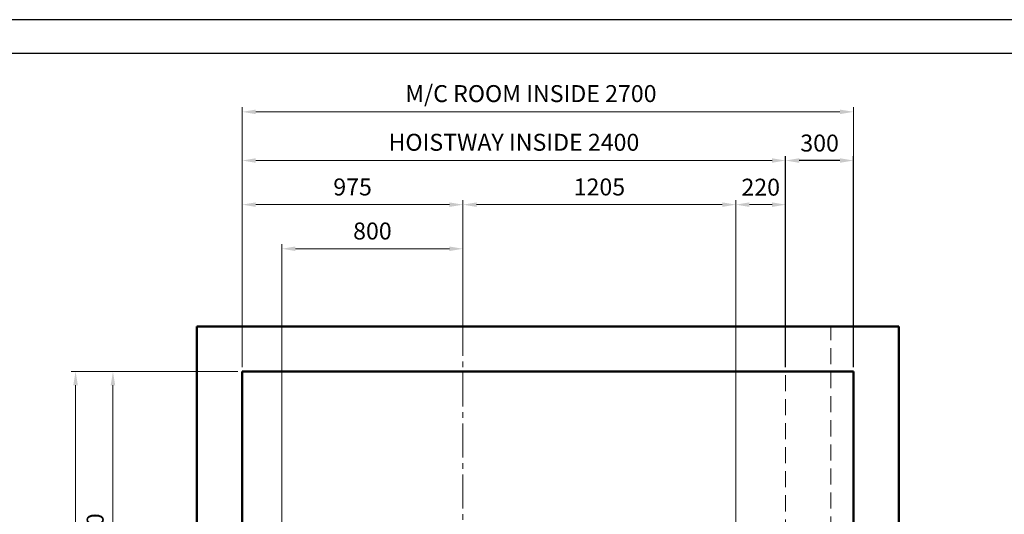
# Model space of a CAD drawing. Units: millimetres. Extents: x 295 to 126963, y 94593 to 229738.
# Drawn here: x 20312 to 24661, y 102049 to 104235 of the extents above; entities that cross this region are included whole.
import ezdxf

# ---------------------------------------------------------------- set-up
doc = ezdxf.new("R2010")
doc.units = ezdxf.units.MM
doc.linetypes.add('ACANSTGL', pattern=[0.11811, 0.07874, -0.03937])
doc.linetypes.add('CENTER2', pattern=[1.125, 0.75, -0.125, 0.125, -0.125])
doc.layers.get('0').update_dxf_attribs({"lineweight": 30})
for name, color, linetype, lineweight in [('AM_5', 3, 'Continuous', 25), ('가상선', 171, 'ACANSTGL', 9), ('건축공사', 21, 'Continuous', 50), ('중심선', 6, 'CENTER2', 9), ('치수선', 3, 'Continuous', 9)]:
    doc.layers.add(name, color=color, linetype=linetype, lineweight=lineweight)
doc.styles.get("Standard").update_dxf_attribs({"font": 'iso.shx', "height": 75, "bigfont": 'whgtxt.shx'})
doc.dimstyles.new('AM_ISO$0', dxfattribs={"dimtxt": 75, "dimasz": 60, "dimexe": 20, "dimexo": 20, "dimgap": 30, "dimtad": 1, "dimdsep": 46, "dimtxsty": 'Standard', "dimcen": 0, "dimclrd": 256, "dimclre": 256, "dimclrt": 2, "dimadec": 0, "dimazin": 2, "dimtp": 0.1, "dimtm": 0.1, "dimtfac": 0.71, "dimtix": 1, "dimtmove": 0, "dimatfit": 0, "dimfxl": 1, "dimlwd": -1, "dimlwe": -1, "dimarcsym": 1})

# ---------------------------------------------------------------- blocks, each defined once
blk = doc.blocks.new('*D1345')
at = {"layer": 'Defpoints', "color": 0, "transparency": 16777216}
for p in [(21294.8, 102679.7), (20558.9, 99829.7), (21294.8, 99829.7)]:
    blk.add_point(p, dxfattribs=at)
at = {"layer": '치수선', "transparency": 16777216}
for p, q in [((21274.8, 102679.7), (20538.9, 102679.7)), ((20558.9, 102619.7), (20558.9, 99889.7)), ((21274.8, 99829.7), (20538.9, 99829.7))]:
    blk.add_line(p, q, dxfattribs=at)
for points in [[(20548.9, 102619.7), (20568.9, 102619.7), (20558.9, 102679.7)], [(20548.9, 99889.7), (20568.9, 99889.7), (20558.9, 99829.7)]]:
    blk.add_solid(points, dxfattribs=at)
at = {"layer": '치수선', "color": 2, "transparency": 16777216, "insert": (20487.9, 101254.7), "char_height": 75, "attachment_point": 5, "rotation": 90}
blk.add_mtext('HOISTWAY INSIDE 2850', dxfattribs=at)
blk = doc.blocks.new('*D1417')
at = {"layer": 'Defpoints', "color": 0, "transparency": 16777216}
for p in [(21294.8, 102679.7), (20723.9, 101199.7), (20960.4, 101199.7)]:
    blk.add_point(p, dxfattribs=at)
at = {"layer": '치수선', "linetype": 'ByBlock', "transparency": 16777216}
for p, q in [((21274.8, 102679.7), (20703.9, 102679.7)), ((20723.9, 102619.7), (20723.9, 101259.7)), ((20940.4, 101199.7), (20703.9, 101199.7))]:
    blk.add_line(p, q, dxfattribs=at)
at = {"layer": '치수선', "transparency": 16777216}
for points in [[(20713.9, 102619.7), (20733.9, 102619.7), (20723.9, 102679.7)], [(20713.9, 101259.7), (20733.9, 101259.7), (20723.9, 101199.7)]]:
    blk.add_solid(points, dxfattribs=at)
at = {"layer": '치수선', "color": 2, "transparency": 16777216, "insert": (20655.1, 101939.7), "char_height": 75, "attachment_point": 5, "rotation": 90}
blk.add_mtext('1480', dxfattribs=at)
blk = doc.blocks.new('*D1359')
at = {"layer": 'Defpoints', "color": 0, "transparency": 16777216}
for p in [(21294.8, 102679.7), (20558.9, 99829.7), (21294.8, 99829.7)]:
    blk.add_point(p, dxfattribs=at)
at = {"layer": '치수선', "transparency": 16777216}
for p, q in [((21274.8, 102679.7), (20538.9, 102679.7)), ((20558.9, 102619.7), (20558.9, 99889.7)), ((21274.8, 99829.7), (20538.9, 99829.7))]:
    blk.add_line(p, q, dxfattribs=at)
for points in [[(20548.9, 102619.7), (20568.9, 102619.7), (20558.9, 102679.7)], [(20548.9, 99889.7), (20568.9, 99889.7), (20558.9, 99829.7)]]:
    blk.add_solid(points, dxfattribs=at)
at = {"layer": '치수선', "color": 2, "transparency": 16777216, "insert": (20487.9, 101254.7), "char_height": 75, "attachment_point": 5, "rotation": 90}
blk.add_mtext('HOISTWAY INSIDE 2850', dxfattribs=at)
blk = doc.blocks.new('*D1436')
at = {"layer": 'Defpoints', "color": 0, "transparency": 16777216}
for p in [(21294.8, 102679.7), (20723.9, 101199.7), (20960.4, 101199.7)]:
    blk.add_point(p, dxfattribs=at)
at = {"layer": '치수선', "linetype": 'ByBlock', "transparency": 16777216}
for p, q in [((21274.8, 102679.7), (20703.9, 102679.7)), ((20723.9, 102619.7), (20723.9, 101259.7)), ((20940.4, 101199.7), (20703.9, 101199.7))]:
    blk.add_line(p, q, dxfattribs=at)
at = {"layer": '치수선', "transparency": 16777216}
for points in [[(20713.9, 102619.7), (20733.9, 102619.7), (20723.9, 102679.7)], [(20713.9, 101259.7), (20733.9, 101259.7), (20723.9, 101199.7)]]:
    blk.add_solid(points, dxfattribs=at)
at = {"layer": '치수선', "color": 2, "transparency": 16777216, "insert": (20655.1, 101939.7), "char_height": 75, "attachment_point": 5, "rotation": 90}
blk.add_mtext('1480', dxfattribs=at)
blk = doc.blocks.new('*D1725')
at = {"layer": 'Defpoints', "color": 0, "transparency": 16777216}
for p in [(22269.8, 103417.7), (23474.8, 102879.6), (22269.8, 102835.7)]:
    blk.add_point(p, dxfattribs=at)
at = {"layer": '치수선', "transparency": 16777216}
for p, q in [((22269.8, 102855.7), (22269.8, 103437.7)), ((23474.8, 102899.6), (23474.8, 103437.7))]:
    blk.add_line(p, q, dxfattribs=at)
at = {"layer": '치수선', "linetype": 'ByBlock', "transparency": 16777216}
blk.add_line((23414.8, 103417.7), (22329.8, 103417.7), dxfattribs=at)
at = {"layer": '치수선', "transparency": 16777216}
for points in [[(22329.8, 103427.7), (22329.8, 103407.7), (22269.8, 103417.7)], [(23414.8, 103427.7), (23414.8, 103407.7), (23474.8, 103417.7)]]:
    blk.add_solid(points, dxfattribs=at)
at = {"layer": '치수선', "color": 2, "transparency": 16777216, "insert": (22872.3, 103486.2), "char_height": 75, "attachment_point": 5}
blk.add_mtext('1205', dxfattribs=at)
blk = doc.blocks.new('*D1726')
at = {"layer": 'Defpoints', "color": 0, "transparency": 16777216}
for p in [(21294.8, 103417.7), (22269.8, 102835.7), (21294.8, 102679.7)]:
    blk.add_point(p, dxfattribs=at)
at = {"layer": '치수선', "transparency": 16777216}
for p, q in [((21294.8, 102699.7), (21294.8, 103437.7)), ((22269.8, 102855.7), (22269.8, 103437.7))]:
    blk.add_line(p, q, dxfattribs=at)
at = {"layer": '치수선', "linetype": 'ByBlock', "transparency": 16777216}
blk.add_line((22209.8, 103417.7), (21354.8, 103417.7), dxfattribs=at)
at = {"layer": '치수선', "transparency": 16777216}
for points in [[(21354.8, 103427.7), (21354.8, 103407.7), (21294.8, 103417.7)], [(22209.8, 103427.7), (22209.8, 103407.7), (22269.8, 103417.7)]]:
    blk.add_solid(points, dxfattribs=at)
at = {"layer": '치수선', "color": 2, "transparency": 16777216, "insert": (21782.3, 103486.2), "char_height": 75, "attachment_point": 5}
blk.add_mtext('975', dxfattribs=at)
blk = doc.blocks.new('*D1727')
at = {"layer": 'Defpoints', "color": 0, "transparency": 16777216}
for p in [(23694.8, 103612.7), (21294.8, 102679.7), (23694.8, 102679.7)]:
    blk.add_point(p, dxfattribs=at)
at = {"layer": '치수선', "transparency": 16777216}
for p, q in [((21294.8, 102699.7), (21294.8, 103632.7)), ((23694.8, 102699.7), (23694.8, 103632.7))]:
    blk.add_line(p, q, dxfattribs=at)
at = {"layer": '치수선', "linetype": 'ByBlock', "transparency": 16777216}
blk.add_line((21354.8, 103612.7), (23634.8, 103612.7), dxfattribs=at)
at = {"layer": '치수선', "transparency": 16777216}
for points in [[(21354.8, 103622.7), (21354.8, 103602.7), (21294.8, 103612.7)], [(23634.8, 103622.7), (23634.8, 103602.7), (23694.8, 103612.7)]]:
    blk.add_solid(points, dxfattribs=at)
at = {"layer": '치수선', "color": 2, "transparency": 16777216, "insert": (22494.8, 103683.6), "char_height": 75, "attachment_point": 5}
blk.add_mtext('HOISTWAY INSIDE 2400', dxfattribs=at)
blk = doc.blocks.new('*D1728')
at = {"layer": 'Defpoints', "color": 0, "transparency": 16777216}
for p in [(22269.8, 103222.7), (22269.8, 102989.2), (21469.8, 100912.7)]:
    blk.add_point(p, dxfattribs=at)
at = {"layer": '치수선', "linetype": 'ByBlock', "transparency": 16777216}
for p, q in [((21469.8, 100932.7), (21469.8, 103242.7)), ((22269.8, 103009.2), (22269.8, 103242.7)), ((21529.8, 103222.7), (22209.8, 103222.7))]:
    blk.add_line(p, q, dxfattribs=at)
at = {"layer": '치수선', "transparency": 16777216}
for points in [[(21529.8, 103232.7), (21529.8, 103212.7), (21469.8, 103222.7)], [(22209.8, 103232.7), (22209.8, 103212.7), (22269.8, 103222.7)]]:
    blk.add_solid(points, dxfattribs=at)
at = {"layer": '치수선', "color": 2, "transparency": 16777216, "insert": (21869.8, 103291.5), "char_height": 75, "attachment_point": 5}
blk.add_mtext('800', dxfattribs=at)
blk = doc.blocks.new('*D1729')
at = {"layer": 'Defpoints', "color": 0, "transparency": 16777216}
for p in [(21294.8, 103417.7), (22269.8, 102835.7), (21294.8, 102679.7)]:
    blk.add_point(p, dxfattribs=at)
at = {"layer": '치수선', "transparency": 16777216}
for p, q in [((21294.8, 102699.7), (21294.8, 103437.7)), ((22269.8, 102855.7), (22269.8, 103437.7))]:
    blk.add_line(p, q, dxfattribs=at)
at = {"layer": '치수선', "linetype": 'ByBlock', "transparency": 16777216}
blk.add_line((22209.8, 103417.7), (21354.8, 103417.7), dxfattribs=at)
at = {"layer": '치수선', "transparency": 16777216}
for points in [[(21354.8, 103427.7), (21354.8, 103407.7), (21294.8, 103417.7)], [(22209.8, 103427.7), (22209.8, 103407.7), (22269.8, 103417.7)]]:
    blk.add_solid(points, dxfattribs=at)
at = {"layer": '치수선', "color": 2, "transparency": 16777216, "insert": (21782.3, 103486.2), "char_height": 75, "attachment_point": 5}
blk.add_mtext('975', dxfattribs=at)
blk = doc.blocks.new('*D1730')
at = {"layer": 'Defpoints', "color": 0, "transparency": 16777216}
for p in [(23694.8, 103612.7), (21294.8, 102679.7), (23694.8, 102679.7)]:
    blk.add_point(p, dxfattribs=at)
at = {"layer": '치수선', "transparency": 16777216}
for p, q in [((21294.8, 102699.7), (21294.8, 103632.7)), ((23694.8, 102699.7), (23694.8, 103632.7))]:
    blk.add_line(p, q, dxfattribs=at)
at = {"layer": '치수선', "linetype": 'ByBlock', "transparency": 16777216}
blk.add_line((21354.8, 103612.7), (23634.8, 103612.7), dxfattribs=at)
at = {"layer": '치수선', "transparency": 16777216}
for points in [[(21354.8, 103622.7), (21354.8, 103602.7), (21294.8, 103612.7)], [(23634.8, 103622.7), (23634.8, 103602.7), (23694.8, 103612.7)]]:
    blk.add_solid(points, dxfattribs=at)
at = {"layer": '치수선', "color": 2, "transparency": 16777216, "insert": (22494.8, 103683.6), "char_height": 75, "attachment_point": 5}
blk.add_mtext('HOISTWAY INSIDE 2400', dxfattribs=at)
blk = doc.blocks.new('*D1731')
at = {"layer": 'Defpoints', "color": 0, "transparency": 16777216}
for p in [(22269.8, 103222.7), (22269.8, 102989.2), (21469.8, 100912.7)]:
    blk.add_point(p, dxfattribs=at)
at = {"layer": '치수선', "linetype": 'ByBlock', "transparency": 16777216}
for p, q in [((21469.8, 100932.7), (21469.8, 103242.7)), ((22269.8, 103009.2), (22269.8, 103242.7)), ((21529.8, 103222.7), (22209.8, 103222.7))]:
    blk.add_line(p, q, dxfattribs=at)
at = {"layer": '치수선', "transparency": 16777216}
for points in [[(21529.8, 103232.7), (21529.8, 103212.7), (21469.8, 103222.7)], [(22209.8, 103232.7), (22209.8, 103212.7), (22269.8, 103222.7)]]:
    blk.add_solid(points, dxfattribs=at)
at = {"layer": '치수선', "color": 2, "transparency": 16777216, "insert": (21869.8, 103291.5), "char_height": 75, "attachment_point": 5}
blk.add_mtext('800', dxfattribs=at)
blk = doc.blocks.new('*D1732')
at = {"layer": 'Defpoints', "color": 0, "transparency": 16777216}
for p in [(23694.8, 103417.7), (23694.8, 102679.7), (23474.8, 101730.4)]:
    blk.add_point(p, dxfattribs=at)
at = {"layer": '치수선', "linetype": 'ByBlock', "transparency": 16777216}
for p, q in [((23474.8, 101750.4), (23474.8, 103437.7)), ((23534.8, 103417.7), (23634.8, 103417.7)), ((23694.8, 102699.7), (23694.8, 103437.7))]:
    blk.add_line(p, q, dxfattribs=at)
at = {"layer": '치수선', "transparency": 16777216}
for points in [[(23534.8, 103427.7), (23534.8, 103407.7), (23474.8, 103417.7)], [(23634.8, 103427.7), (23634.8, 103407.7), (23694.8, 103417.7)]]:
    blk.add_solid(points, dxfattribs=at)
at = {"layer": '치수선', "color": 2, "transparency": 16777216, "insert": (23584.8, 103485.2), "char_height": 75, "attachment_point": 5}
blk.add_mtext('220', dxfattribs=at)
blk = doc.blocks.new('*D1733')
at = {"layer": 'Defpoints', "color": 0, "transparency": 16777216}
for p in [(23994.8, 103827.9), (21294.8, 102679.6), (23994.8, 102679.7)]:
    blk.add_point(p, dxfattribs=at)
at = {"layer": '치수선', "transparency": 16777216}
for p, q in [((21294.8, 102699.6), (21294.8, 103847.9)), ((23994.8, 102699.7), (23994.8, 103847.9)), ((21354.8, 103827.9), (23934.8, 103827.9))]:
    blk.add_line(p, q, dxfattribs=at)
for points in [[(21354.8, 103837.9), (21354.8, 103817.9), (21294.8, 103827.9)], [(23934.8, 103837.9), (23934.8, 103817.9), (23994.8, 103827.9)]]:
    blk.add_solid(points, dxfattribs=at)
at = {"layer": '치수선', "color": 2, "transparency": 16777216, "insert": (22569.8, 103898.8), "char_height": 75, "attachment_point": 5}
blk.add_mtext('M/C ROOM INSIDE 2700', dxfattribs=at)
blk = doc.blocks.new('*D1734')
at = {"layer": 'AM_5', "linetype": 'ByBlock', "transparency": 16777216}
for p, q in [((23694.8, 102699.7), (23694.8, 103632.7)), ((23994.8, 102699.7), (23994.8, 103632.7)), ((23934.8, 103612.7), (23754.8, 103612.7))]:
    blk.add_line(p, q, dxfattribs=at)
at = {"layer": 'AM_5', "transparency": 16777216}
for points in [[(23754.8, 103622.7), (23754.8, 103602.7), (23694.8, 103612.7)], [(23934.8, 103622.7), (23934.8, 103602.7), (23994.8, 103612.7)]]:
    blk.add_solid(points, dxfattribs=at)
at = {"layer": 'Defpoints', "color": 0, "transparency": 16777216}
for p in [(23694.8, 103612.7), (23694.8, 102679.7), (23994.8, 102679.7)]:
    blk.add_point(p, dxfattribs=at)
at = {"layer": 'AM_5', "color": 2, "transparency": 16777216, "insert": (23844.8, 103680.2), "char_height": 75, "attachment_point": 5}
blk.add_mtext('300', dxfattribs=at)

msp = doc.modelspace()

# ---------------------------------------------------------------- linework, layer by layer
for points in [[(27891.007, 94592.895), (27891.007, 104235.275), (14313.193, 104235.275), (14313.193, 94592.895)], [(27891.007, 94592.895), (27891.007, 104235.275), (14313.193, 104235.275), (14313.193, 94592.895)], [(27741.007, 94742.895), (27741.007, 104085.275), (14463.193, 104085.275), (14463.193, 94742.895)], [(27741.007, 94742.895), (27741.007, 104085.275), (14463.193, 104085.275), (14463.193, 94742.895)]]:
    msp.add_lwpolyline(points, close=True)
at = {"layer": '가상선', "ltscale": 900}
for p, q in [((23894.785, 99629.743), (23894.785, 102879.643)), ((23694.785, 99829.743), (23694.785, 102679.743))]:
    msp.add_line(p, q, dxfattribs=at)
at = {"layer": '건축공사'}
for p, q in [((21094.787, 99463.815), (21094.788, 102879.643)), ((21094.787, 99463.815), (21094.788, 102879.643)), ((23574.785, 102879.643), (21094.788, 102879.643)), ((24194.785, 102879.643), (21094.788, 102879.643)), ((24194.785, 102879.643), (24194.785, 99463.815)), ((24194.785, 102879.643), (24194.785, 99463.815)), ((21294.787, 99463.815), (21294.788, 102679.743)), ((21294.787, 99463.815), (21294.788, 102679.743)), ((23694.785, 102679.743), (21294.788, 102679.743)), ((23994.785, 102679.743), (21294.788, 102679.743)), ((23994.785, 102679.743), (23994.785, 99463.815))]:
    msp.add_line(p, q, dxfattribs=at)
at = {"layer": '중심선', "ltscale": 200}
msp.add_line((22269.788, 99599.798), (22269.788, 102939.228), dxfattribs=at)
msp.add_line((22269.788, 99599.798), (22269.788, 102939.228), dxfattribs=at)

# ---------------------------------------------------------------- dimensions: what is measured, and where the dimension line sits
at = {"layer": 'AM_5'}
dim = msp.add_linear_dim(base=(23694.785, 103612.66), p1=(23994.785, 102679.743), p2=(23694.785, 102679.743), dimstyle='AM_ISO$0', dxfattribs=at)
dim.commit()
dim.dimension.update_dxf_attribs({"geometry": '*D1734', "text_midpoint": (23844.785, 103680.176)})
at = {"layer": '치수선', "color": 1}
dim = msp.add_linear_dim(base=(23994.785, 103827.869), p1=(21294.788, 102679.643), p2=(23994.785, 102679.743), angle=360, text='M/C ROOM INSIDE <>', dimstyle='AM_ISO$0', dxfattribs=at)
dim.commit()
dim.dimension.update_dxf_attribs({"geometry": '*D1733', "text_midpoint": (22569.786, 103827.869), "dimtype": 160})
at = {"layer": '치수선'}
for picture in ['*D1727', '*D1730']:
    dim = msp.add_linear_dim(base=(23694.785, 103612.66), p1=(21294.788, 102679.743), p2=(23694.785, 102679.743), text='HOISTWAY INSIDE <>', dimstyle='AM_ISO$0', dxfattribs=at)
    dim.commit()
    dim.dimension.update_dxf_attribs({"geometry": picture, "text_midpoint": (22494.786, 103683.611)})
for picture in ['*D1726', '*D1729']:
    dim = msp.add_linear_dim(base=(21294.788, 103417.66), p1=(22269.788, 102835.729), p2=(21294.788, 102679.743), dimstyle='AM_ISO$0', override={"dimtmove": 1}, dxfattribs=at)
    dim.commit()
    dim.dimension.update_dxf_attribs({"geometry": picture, "text_midpoint": (21782.288, 103486.169)})
dim = msp.add_linear_dim(base=(22269.788, 103417.66), p1=(23474.787, 102879.643), p2=(22269.788, 102835.729), dimstyle='AM_ISO$0', dxfattribs=at)
dim.commit()
dim.dimension.update_dxf_attribs({"geometry": '*D1725', "text_midpoint": (22872.287, 103486.185)})
at = {"layer": '치수선', "color": 1}
for base, p1, p2, picture, middle in [((23694.785, 103417.66), (23474.787, 101730.398), (23694.785, 102679.743), '*D1732', (23584.786, 103485.176)), ((22269.788, 103222.66), (21469.788, 100912.743), (22269.788, 102989.228), '*D1728', (21869.788, 103291.454)), ((22269.788, 103222.66), (21469.788, 100912.743), (22269.788, 102989.228), '*D1731', (21869.788, 103291.454))]:
    dim = msp.add_linear_dim(base=base, p1=p1, p2=p2, dimstyle='AM_ISO$0', override={"dimtmove": 1}, dxfattribs=at)
    dim.commit()
    dim.dimension.update_dxf_attribs({"geometry": picture, "text_midpoint": middle})
at = {"layer": '치수선', "color": 3}
for picture in ['*D1345', '*D1359']:
    dim = msp.add_linear_dim(base=(20558.852, 99829.743), p1=(21294.788, 102679.743), p2=(21294.788, 99829.743), angle=90, text='HOISTWAY INSIDE <>', dimstyle='AM_ISO$0', dxfattribs=at)
    dim.commit()
    dim.dimension.update_dxf_attribs({"geometry": picture, "text_midpoint": (20487.9, 101254.743)})
at = {"layer": '치수선'}
for picture in ['*D1417', '*D1436']:
    dim = msp.add_linear_dim(base=(20723.852, 101199.743), p1=(21294.788, 102679.743), p2=(20960.426, 101199.743), angle=90, dimstyle='AM_ISO$0', override={"dimtmove": 1}, dxfattribs=at)
    dim.commit()
    dim.dimension.update_dxf_attribs({"geometry": picture, "text_midpoint": (20655.058, 101939.743)})

doc.saveas('drawing.dxf')
